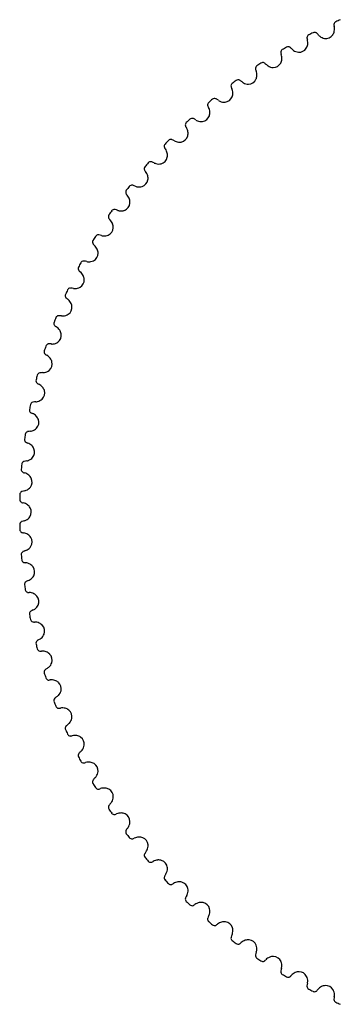
# Model space of a CAD drawing. Units: inches. Extents: x 0 to 22, y 0 to 17.
# Drawn here: x 13.8 to 14.9, y 3.9 to 7.1 of the extents above; entities that cross this region are included whole.
import ezdxf

# ---------------------------------------------------------------- set-up
doc = ezdxf.new("R2010")
doc.units = ezdxf.units.IN
doc.header["$LTSCALE"] = 1.21
doc.header["$MEASUREMENT"] = 0
doc.layers.get('0').update_dxf_attribs({"linetype": 'CONTINUOUS'})

msp = doc.modelspace()

# ---------------------------------------------------------------- linework, layer by layer
at = {"color": 7, "linetype": 'CONTINUOUS'}
for centre, radius, start, end in [((14.8459, 7.0387), 0.011, 115.7143, 175.7143), ((15.5604, 5.4606), 1.7432, 113.8465, 114.3678), ((14.8057, 7.0238), 0.031, 325.1146, 349.205), ((14.8419, 7.039), 0.007, 175.7143, 190.6442), ((14.9893, 7.0667), 0.157, 190.6442, 192.3073), ((14.7988, 7.0251), 0.038, 349.205, 12.3073), ((14.7585, 6.9961), 0.011, 118.9286, 178.9286), ((14.7545, 6.9962), 0.007, 178.9286, 193.8585), ((14.9002, 7.0321), 0.157, 193.8585, 195.5216), ((14.7123, 6.9799), 0.038, 352.4193, 15.5216), ((15.5604, 5.4606), 1.7432, 117.0608, 117.5821), ((14.7721, 7.0031), 0.011, 55.7143, 115.7143), ((14.7743, 7.0064), 0.007, 45.6027, 55.7143), ((14.6694, 6.8992), 0.157, 42.3889, 45.6027), ((14.8136, 7.0309), 0.0383, 222.3889, 230.4894), ((14.809, 7.0254), 0.0311, 230.4894, 262.0242), ((14.8085, 7.0218), 0.0275, 262.0242, 325.1146), ((14.6737, 6.9487), 0.011, 122.1429, 182.1429), ((15.5604, 5.4606), 1.7432, 120.2751, 120.7964), ((14.6868, 6.9565), 0.011, 58.9286, 118.9286), ((14.6889, 6.9599), 0.007, 48.817, 58.9286), ((14.5901, 6.847), 0.157, 45.6032, 48.817), ((14.7267, 6.9865), 0.0383, 225.6032, 233.7037), ((14.7225, 6.9808), 0.0311, 233.7037, 265.2385), ((14.7222, 6.9772), 0.0275, 265.2385, 328.3289), ((14.7192, 6.979), 0.031, 328.3289, 352.4193), ((14.6354, 6.9295), 0.031, 331.5432, 355.6336), ((14.6697, 6.9486), 0.007, 182.1429, 197.0728), ((14.8131, 6.9926), 0.157, 197.0728, 198.7359), ((14.6284, 6.93), 0.038, 355.6336, 18.7359), ((14.5916, 6.8967), 0.011, 125.3571, 185.3571), ((14.5877, 6.8963), 0.007, 185.3571, 200.2871), ((14.7284, 6.9483), 0.157, 200.2871, 201.9502), ((14.5475, 6.8754), 0.038, 358.8479, 21.9502), ((15.5604, 5.4606), 1.7432, 123.4894, 124.0106), ((14.6043, 6.9052), 0.011, 62.1429, 122.1429), ((14.6062, 6.9087), 0.007, 52.0313, 62.1429), ((14.5139, 6.7904), 0.157, 48.8175, 52.0313), ((14.6425, 6.9374), 0.0383, 228.8175, 236.918), ((14.6386, 6.9314), 0.0311, 236.918, 268.4528), ((14.6385, 6.9278), 0.0275, 268.4528, 331.5432), ((15.5604, 5.4606), 1.7432, 126.7036, 127.2249), ((14.5248, 6.8493), 0.011, 65.3571, 125.3571), ((14.5265, 6.8529), 0.007, 55.2456, 65.3571), ((14.441, 6.7297), 0.157, 52.0317, 55.2456), ((14.5577, 6.8738), 0.0275, 271.6671, 334.7575), ((14.5545, 6.8753), 0.031, 334.7575, 358.8479), ((14.5126, 6.8401), 0.011, 128.5714, 188.5714), ((14.5087, 6.8395), 0.007, 188.5714, 203.5014), ((14.6462, 6.8993), 0.157, 203.5014, 205.1645), ((14.4698, 6.8164), 0.038, 2.0622, 25.1645), ((14.5611, 6.8836), 0.0383, 232.0317, 240.1323), ((14.5575, 6.8774), 0.0311, 240.1323, 271.6671), ((15.5604, 5.4606), 1.7432, 129.9179, 130.4392), ((14.4486, 6.789), 0.011, 68.5714, 128.5714), ((14.45, 6.7928), 0.007, 58.4598, 68.5714), ((14.3716, 6.6649), 0.157, 55.246, 58.4598), ((14.4829, 6.8253), 0.0383, 235.246, 243.3466), ((14.48, 6.8154), 0.0275, 274.8814, 337.9718), ((14.4767, 6.8167), 0.031, 337.9718, 2.0622), ((14.4369, 6.7792), 0.011, 131.7857, 191.7857), ((14.433, 6.7784), 0.007, 191.7857, 206.7157), ((14.567, 6.8458), 0.157, 206.7157, 208.3787), ((14.3954, 6.7531), 0.038, 5.2765, 28.3787), ((14.4797, 6.819), 0.0311, 243.3466, 274.8814), ((15.5604, 5.4606), 1.7432, 133.1322, 133.6535), ((14.3759, 6.7246), 0.011, 71.7857, 131.7857), ((14.3771, 6.7284), 0.007, 61.6741, 71.7857), ((14.3059, 6.5964), 0.157, 58.4603, 61.6741), ((14.4081, 6.7628), 0.0383, 238.4603, 246.5609), ((14.4057, 6.7527), 0.0275, 278.0956, 341.1861), ((14.4024, 6.7538), 0.031, 341.1861, 5.2765), ((14.3648, 6.7141), 0.011, 135, 195), ((14.3609, 6.7131), 0.007, 195, 209.9299), ((14.4909, 6.7879), 0.157, 209.9299, 211.593), ((14.3248, 6.6858), 0.038, 8.4908, 31.593), ((14.4052, 6.7562), 0.0311, 246.5609, 278.0956), ((14.3068, 6.6562), 0.011, 75, 135), ((14.3079, 6.6601), 0.007, 64.8884, 75), ((14.2442, 6.5242), 0.157, 61.6746, 64.8884), ((14.3351, 6.6859), 0.0275, 281.3099, 344.4004), ((14.3317, 6.6868), 0.031, 344.4004, 8.4908), ((14.2964, 6.6451), 0.011, 138.2143, 198.2143), ((14.2926, 6.6439), 0.007, 198.2143, 213.1442), ((14.4182, 6.7259), 0.157, 213.1442, 214.8073), ((15.5604, 5.4606), 1.7432, 136.3465, 136.8678), ((14.2581, 6.6146), 0.038, 11.705, 34.8073), ((14.3369, 6.6961), 0.0383, 241.6746, 249.7751), ((14.3344, 6.6894), 0.0311, 249.7751, 281.3099), ((14.2683, 6.6152), 0.0275, 284.5242, 347.6146), ((14.2649, 6.616), 0.031, 347.6146, 11.705), ((14.2319, 6.5724), 0.011, 141.4286, 201.4286), ((15.5604, 5.4606), 1.7432, 139.5608, 140.0821), ((14.2418, 6.584), 0.011, 78.2143, 138.2143), ((14.2426, 6.588), 0.007, 68.1027, 78.2143), ((14.1867, 6.4488), 0.157, 64.8889, 68.1027), ((14.2695, 6.6256), 0.0383, 244.8889, 252.9894), ((14.2674, 6.6187), 0.0311, 252.9894, 284.5242), ((14.2282, 6.5709), 0.007, 201.4286, 216.3585), ((14.349, 6.6599), 0.157, 216.3585, 218.0216), ((14.1954, 6.5397), 0.038, 14.9193, 38.0216), ((14.2022, 6.5415), 0.031, 350.8289, 14.9193), ((15.5604, 5.4606), 1.7432, 142.7751, 143.2964), ((14.1809, 6.5083), 0.011, 81.4286, 141.4286), ((14.1815, 6.5123), 0.007, 71.317, 81.4286), ((14.1334, 6.3702), 0.157, 68.1032, 71.317), ((14.2062, 6.5514), 0.0383, 248.1032, 256.2037), ((14.2045, 6.5444), 0.0311, 256.2037, 287.7385), ((14.2056, 6.541), 0.0275, 287.7385, 350.8289), ((14.1717, 6.4962), 0.011, 144.6429, 204.6429), ((14.1681, 6.4945), 0.007, 204.6429, 219.5728), ((14.2837, 6.59), 0.157, 219.5728, 221.2359), ((14.137, 6.4615), 0.038, 18.1336, 41.2359), ((14.1472, 6.4633), 0.0275, 290.9528, 354.0432), ((14.1437, 6.4637), 0.031, 354.0432, 18.1336), ((14.1158, 6.4167), 0.011, 147.8571, 207.8571), ((14.1123, 6.4148), 0.007, 207.8571, 222.7871), ((15.5604, 5.4606), 1.7432, 145.9894, 146.5106), ((14.2224, 6.5167), 0.157, 222.7871, 224.4502), ((14.1243, 6.4293), 0.011, 84.6429, 144.6429), ((14.1247, 6.4333), 0.007, 74.5313, 84.6429), ((14.0847, 6.2888), 0.157, 71.3175, 74.5313), ((14.1472, 6.4737), 0.0383, 251.3175, 259.418), ((14.1459, 6.4667), 0.0311, 259.418, 290.9528), ((14.0932, 6.3825), 0.0275, 294.1671, 357.2575), ((14.0832, 6.3801), 0.038, 21.3479, 44.4502), ((14.0897, 6.3827), 0.031, 357.2575, 21.3479), ((15.5604, 5.4606), 1.7432, 149.2036, 149.7249), ((14.0722, 6.3473), 0.011, 87.8571, 147.8571), ((14.0724, 6.3513), 0.007, 77.7456, 87.8571), ((14.0405, 6.2047), 0.157, 74.5317, 77.7456), ((14.0926, 6.3929), 0.0383, 254.5317, 262.6323), ((14.0917, 6.3858), 0.0311, 262.6323, 294.1671), ((14.0645, 6.3342), 0.011, 151.0714, 211.0714), ((14.0611, 6.3321), 0.007, 211.0714, 226.0014), ((14.1653, 6.44), 0.157, 226.0014, 227.6645), ((14.0339, 6.2959), 0.038, 24.5622, 47.6645), ((14.0438, 6.2988), 0.0275, 297.3814, 0.4718), ((14.0403, 6.2988), 0.031, 0.4718, 24.5622), ((14.0179, 6.2489), 0.011, 154.2857, 214.2857), ((15.5604, 5.4606), 1.7432, 152.4179, 152.9392), ((14.0249, 6.2625), 0.011, 91.0714, 151.0714), ((14.0248, 6.2665), 0.007, 80.9598, 91.0714), ((14.0012, 6.1183), 0.157, 77.746, 80.9598), ((14.0427, 6.3091), 0.0383, 257.746, 265.8466), ((14.0421, 6.302), 0.0311, 265.8466, 297.3814), ((14.0146, 6.2467), 0.007, 214.2857, 229.2157), ((14.1125, 6.3602), 0.157, 229.2157, 230.8787), ((13.9895, 6.209), 0.038, 27.7765, 50.8787), ((13.9957, 6.2122), 0.031, 3.6861, 27.7765), ((13.9973, 6.2155), 0.0311, 269.0609, 300.5956), ((13.9992, 6.2124), 0.0275, 300.5956, 3.6861), ((13.9761, 6.1612), 0.011, 157.5, 217.5), ((15.5604, 5.4606), 1.7432, 155.6322, 156.1535), ((13.9823, 6.1751), 0.011, 94.2857, 154.2857), ((13.982, 6.1791), 0.007, 84.1741, 94.2857), ((13.9668, 6.0299), 0.157, 80.9603, 84.1741), ((13.9975, 6.2227), 0.0383, 260.9603, 269.0609), ((13.9729, 6.1588), 0.007, 217.5, 232.4299), ((14.0644, 6.2776), 0.157, 232.4299, 234.093), ((13.95, 6.1197), 0.038, 30.9908, 54.093), ((13.9595, 6.1237), 0.0275, 303.8099, 6.9004), ((13.956, 6.1233), 0.031, 6.9004, 30.9908), ((13.9447, 6.0855), 0.011, 97.5, 157.5), ((13.9442, 6.0895), 0.007, 87.3884, 97.5), ((13.9374, 5.9396), 0.157, 84.1746, 87.3884), ((13.9572, 6.1339), 0.0383, 264.1746, 272.2751), ((13.9575, 6.1267), 0.0311, 272.2751, 303.8099), ((13.9393, 6.0713), 0.011, 160.7143, 220.7143), ((15.5604, 5.4606), 1.7432, 158.8465, 159.3678), ((13.9363, 6.0686), 0.007, 220.7143, 235.6442), ((14.0209, 6.1925), 0.157, 235.6442, 237.3073), ((13.9156, 6.0284), 0.038, 34.205, 57.3073), ((13.9248, 6.0329), 0.0275, 307.0242, 10.1146), ((13.9214, 6.0323), 0.031, 10.1146, 34.205), ((15.5604, 5.4606), 1.7432, 162.0608, 162.5821), ((13.9122, 5.9939), 0.011, 100.7143, 160.7143), ((13.9115, 5.9979), 0.007, 90.6027, 100.7143), ((13.9131, 5.8479), 0.157, 87.3889, 90.6027), ((13.922, 6.0429), 0.0383, 267.3889, 275.4894), ((13.9227, 6.0358), 0.0311, 275.4894, 307.0242), ((13.9076, 5.9794), 0.011, 163.9286, 223.9286), ((13.9047, 5.9766), 0.007, 223.9286, 238.8585), ((13.9823, 6.105), 0.157, 238.8585, 240.5216), ((13.8863, 5.9353), 0.038, 37.4193, 60.5216), ((13.8953, 5.9403), 0.0275, 310.2385, 13.3289), ((13.8919, 5.9395), 0.031, 13.3289, 37.4193), ((15.5604, 5.4606), 1.7432, 165.2751, 165.7964), ((13.8849, 5.9007), 0.011, 103.9286, 163.9286), ((13.884, 5.9046), 0.007, 93.817, 103.9286), ((13.894, 5.7549), 0.157, 90.6032, 93.817), ((13.8919, 5.9501), 0.0383, 270.6032, 278.7037), ((13.893, 5.9431), 0.0311, 278.7037, 310.2385), ((13.8811, 5.8859), 0.011, 167.1429, 227.1429), ((13.8784, 5.883), 0.007, 227.1429, 242.0728), ((13.9487, 6.0155), 0.157, 242.0728, 243.7359), ((13.8624, 5.8406), 0.038, 40.6336, 63.7359), ((13.871, 5.8462), 0.0275, 313.4528, 16.5432), ((13.8677, 5.8452), 0.031, 16.5432, 40.6336), ((15.5604, 5.4606), 1.7432, 168.4894, 169.0106), ((13.8629, 5.806), 0.011, 107.1429, 167.1429), ((13.8617, 5.8099), 0.007, 97.0313, 107.1429), ((13.8801, 5.661), 0.157, 93.8175, 97.0313), ((13.8671, 5.8558), 0.0383, 273.8175, 281.918), ((13.8686, 5.8488), 0.0311, 281.918, 313.4528), ((13.8599, 5.7911), 0.011, 170.3571, 230.3571), ((13.8574, 5.788), 0.007, 230.3571, 245.2871), ((13.9201, 5.9243), 0.157, 245.2871, 246.9502), ((13.8437, 5.7448), 0.038, 43.8479, 66.9502), ((13.8488, 5.7497), 0.031, 19.7575, 43.8479), ((13.8521, 5.7509), 0.0275, 316.6671, 19.7575), ((15.5604, 5.4606), 1.7432, 171.7036, 172.2249), ((13.8462, 5.7103), 0.011, 110.3571, 170.3571), ((13.8448, 5.7141), 0.007, 100.2456, 110.3571), ((13.8715, 5.5665), 0.157, 97.0317, 100.2456), ((13.8476, 5.7603), 0.0383, 277.0317, 285.1323), ((13.8494, 5.7533), 0.0311, 285.1323, 316.6671), ((13.8441, 5.6952), 0.011, 173.5714, 233.5714), ((13.8417, 5.692), 0.007, 233.5714, 248.5014), ((13.8967, 5.8316), 0.157, 248.5014, 250.1645), ((13.8305, 5.6481), 0.038, 47.0622, 70.1645), ((13.8353, 5.6533), 0.031, 22.9718, 47.0622), ((13.8385, 5.6546), 0.0275, 319.8814, 22.9718), ((15.5604, 5.4606), 1.7432, 174.9179, 175.4392), ((13.8349, 5.6138), 0.011, 113.5714, 173.5714), ((13.8333, 5.6175), 0.007, 103.4598, 113.5714), ((13.8682, 5.4716), 0.157, 100.246, 103.4598), ((13.8335, 5.6638), 0.0383, 280.246, 288.3466), ((13.8357, 5.657), 0.0311, 288.3466, 319.8814), ((13.8336, 5.5986), 0.011, 176.7857, 236.7857), ((13.8314, 5.5953), 0.007, 236.7857, 251.7157), ((13.8785, 5.7377), 0.157, 251.7157, 253.3787), ((13.8227, 5.5509), 0.038, 50.2765, 73.3787), ((13.8272, 5.5562), 0.031, 26.1861, 50.2765), ((13.8303, 5.5578), 0.0275, 323.0956, 26.1861), ((15.5604, 5.4606), 1.7432, 178.1322, 178.6535), ((13.829, 5.5168), 0.011, 116.7857, 176.7857), ((13.8272, 5.5204), 0.007, 106.6741, 116.7857), ((13.8703, 5.3767), 0.157, 103.4603, 106.6741), ((13.8248, 5.5666), 0.0383, 283.4603, 291.5609), ((13.8274, 5.5599), 0.0311, 291.5609, 323.0956), ((13.8286, 5.5016), 0.011, 180, 240), ((13.8266, 5.4981), 0.007, 240, 254.9299), ((13.8656, 5.643), 0.157, 254.9299, 256.593), ((13.8204, 5.4533), 0.038, 53.4908, 76.593), ((13.8245, 5.4589), 0.031, 29.4004, 53.4908), ((13.8276, 5.4606), 0.0275, 326.3099, 29.4004), ((13.8286, 5.4197), 0.011, 120, 180), ((13.8266, 5.4231), 0.007, 109.8884, 120), ((13.8776, 5.2821), 0.157, 106.6746, 109.8884), ((13.8216, 5.4691), 0.0383, 286.6746, 294.7751), ((13.8246, 5.4626), 0.0311, 294.7751, 326.3099), ((15.5604, 5.4606), 1.7432, 181.3465, 181.8678), ((13.829, 5.4044), 0.011, 183.2143, 243.2143), ((13.8272, 5.4009), 0.007, 243.2143, 258.1442), ((13.858, 5.5477), 0.157, 258.1442, 259.8073), ((13.8235, 5.3557), 0.038, 56.705, 79.8073), ((13.8274, 5.3616), 0.031, 32.6146, 56.705), ((13.8303, 5.3635), 0.0275, 329.5242, 32.6146), ((13.8336, 5.3226), 0.011, 123.2143, 183.2143), ((13.8314, 5.326), 0.007, 113.1027, 123.2143), ((13.8903, 5.188), 0.157, 109.8889, 113.1027), ((13.8238, 5.3716), 0.0383, 289.8889, 297.9894), ((13.8272, 5.3653), 0.0311, 297.9894, 329.5242), ((15.5604, 5.4606), 1.7432, 184.5608, 185.0821), ((13.8349, 5.3074), 0.011, 186.4286, 246.4286), ((13.8333, 5.3038), 0.007, 246.4286, 261.3585), ((13.8558, 5.4521), 0.157, 261.3585, 263.0216), ((13.8321, 5.2585), 0.038, 59.9193, 83.0216), ((13.8356, 5.2646), 0.031, 35.8289, 59.9193), ((13.8385, 5.2666), 0.0275, 332.7385, 35.8289), ((13.8441, 5.226), 0.011, 126.4286, 186.4286), ((13.8417, 5.2292), 0.007, 116.317, 126.4286), ((13.9082, 5.0948), 0.157, 113.1032, 116.317), ((13.8316, 5.2744), 0.0383, 293.1032, 301.2037), ((13.8353, 5.2683), 0.0311, 301.2037, 332.7385), ((15.5604, 5.4606), 1.7432, 187.7751, 188.2964), ((13.8462, 5.2109), 0.011, 189.6429, 249.6429), ((13.8448, 5.2072), 0.007, 249.6429, 264.5728), ((13.859, 5.3565), 0.157, 264.5728, 266.2359), ((13.8462, 5.1619), 0.038, 63.1336, 86.2359), ((13.8494, 5.1682), 0.031, 39.0432, 63.1336), ((13.8521, 5.1704), 0.0275, 335.9528, 39.0432), ((13.8599, 5.1302), 0.011, 129.6429, 189.6429), ((13.8574, 5.1332), 0.007, 119.5313, 129.6429), ((13.9313, 5.0027), 0.157, 116.3175, 119.5313), ((13.8447, 5.1778), 0.0383, 296.3175, 304.418), ((13.8488, 5.1718), 0.0311, 304.418, 335.9528), ((15.5604, 5.4606), 1.7432, 190.9894, 191.5106), ((13.8629, 5.1152), 0.011, 192.8571, 252.8571), ((13.8617, 5.1114), 0.007, 252.8571, 267.7871), ((13.8675, 5.2613), 0.157, 267.7871, 269.4502), ((13.8656, 5.0663), 0.038, 66.3479, 89.4502), ((13.8684, 5.0727), 0.031, 42.2575, 66.3479), ((13.871, 5.075), 0.0275, 339.1671, 42.2575), ((13.8811, 5.0353), 0.011, 132.8571, 192.8571), ((13.8784, 5.0383), 0.007, 122.7456, 132.8571), ((13.9595, 4.9121), 0.157, 119.5317, 122.7456), ((13.8633, 5.082), 0.0383, 299.5317, 307.6323), ((13.8677, 5.0763), 0.0311, 307.6323, 339.1671), ((15.5604, 5.4606), 1.7432, 194.2036, 194.7249), ((13.8849, 5.0206), 0.011, 196.0714, 256.0714), ((13.884, 5.0167), 0.007, 256.0714, 271.0014), ((13.8813, 5.1667), 0.157, 271.0014, 272.6645), ((13.8904, 4.9719), 0.038, 69.5622, 92.6645), ((13.8929, 4.9784), 0.031, 45.4718, 69.5622), ((13.8953, 4.9809), 0.0275, 342.3814, 45.4718), ((13.9076, 4.9418), 0.011, 136.0714, 196.0714), ((13.9047, 4.9446), 0.007, 125.9598, 136.0714), ((13.9928, 4.8232), 0.157, 122.746, 125.9598), ((13.8872, 4.9874), 0.0383, 302.746, 310.8466), ((13.8919, 4.982), 0.0311, 310.8466, 342.3814), ((15.5604, 5.4606), 1.7432, 197.4179, 197.9392), ((13.9122, 4.9273), 0.011, 199.2857, 259.2857), ((13.9115, 4.9234), 0.007, 259.2857, 274.2157), ((13.9005, 5.073), 0.157, 274.2157, 275.8787), ((13.9204, 4.879), 0.038, 72.7765, 95.8787), ((13.9225, 4.8857), 0.031, 48.6861, 72.7765), ((13.9248, 4.8883), 0.0275, 345.5956, 48.6861), ((13.9213, 4.8892), 0.0311, 314.0609, 345.5956), ((13.9393, 4.85), 0.011, 139.2857, 199.2857), ((13.9363, 4.8526), 0.007, 129.1741, 139.2857), ((14.031, 4.7363), 0.157, 125.9603, 129.1741), ((13.9164, 4.8944), 0.0383, 305.9603, 314.0609), ((15.5604, 5.4606), 1.7432, 200.6322, 201.1535), ((13.9447, 4.8358), 0.011, 202.5, 262.5), ((13.9442, 4.8318), 0.007, 262.5, 277.4299), ((13.9248, 4.9805), 0.157, 277.4299, 279.093), ((13.9556, 4.788), 0.038, 75.9908, 99.093), ((13.9573, 4.7948), 0.031, 51.9004, 75.9908), ((13.9595, 4.7975), 0.0275, 348.8099, 51.9004), ((13.9559, 4.7982), 0.0311, 317.2751, 348.8099), ((13.9761, 4.7601), 0.011, 142.5, 202.5), ((15.5604, 5.4606), 1.7432, 203.8465, 204.3678), ((13.9729, 4.7625), 0.007, 132.3884, 142.5), ((14.074, 4.6517), 0.157, 129.1746, 132.3884), ((13.9507, 4.8031), 0.0383, 309.1746, 317.2751), ((13.9823, 4.7461), 0.011, 205.7143, 265.7143), ((13.982, 4.7422), 0.007, 265.7143, 280.6442), ((13.9543, 4.8896), 0.157, 280.6442, 282.3073), ((13.9959, 4.6991), 0.038, 79.205, 102.3073), ((13.9972, 4.7059), 0.031, 55.1146, 79.205), ((13.9992, 4.7088), 0.0275, 352.0242, 55.1146), ((13.9901, 4.7139), 0.0383, 312.3889, 320.4894), ((13.9956, 4.7093), 0.0311, 320.4894, 352.0242), ((14.0179, 4.6723), 0.011, 145.7143, 205.7143), ((15.5604, 5.4606), 1.7432, 207.0608, 207.5821), ((14.0146, 4.6746), 0.007, 135.6027, 145.7143), ((14.1217, 4.5696), 0.157, 132.3889, 135.6027), ((14.0249, 4.6588), 0.011, 208.9286, 268.9286), ((14.0248, 4.6548), 0.007, 268.9286, 283.8585), ((13.9889, 4.8004), 0.157, 283.8585, 285.5216), ((14.041, 4.6125), 0.038, 82.4193, 105.5216), ((14.042, 4.6195), 0.031, 58.3289, 82.4193), ((14.0438, 4.6225), 0.0275, 355.2385, 58.3289), ((14.0645, 4.5871), 0.011, 148.9286, 208.9286), ((14.0611, 4.5891), 0.007, 138.817, 148.9286), ((14.174, 4.4904), 0.157, 135.6032, 138.817), ((14.0344, 4.627), 0.0383, 315.6032, 323.7037), ((14.0402, 4.6228), 0.0311, 323.7037, 355.2385), ((15.5604, 5.4606), 1.7432, 210.2751, 210.7964), ((14.0722, 4.574), 0.011, 212.1429, 272.1429), ((14.0724, 4.57), 0.007, 272.1429, 287.0728), ((14.0283, 4.7133), 0.157, 287.0728, 288.7359), ((14.091, 4.5287), 0.038, 85.6336, 108.7359), ((14.0915, 4.5357), 0.031, 61.5432, 85.6336), ((14.0932, 4.5387), 0.0275, 358.4528, 61.5432), ((14.0896, 4.5388), 0.0311, 326.918, 358.4528), ((14.1158, 4.5046), 0.011, 152.1429, 212.1429), ((14.1123, 4.5065), 0.007, 142.0313, 152.1429), ((15.5604, 5.4606), 1.7432, 213.4894, 214.0106), ((14.2305, 4.4142), 0.157, 138.8175, 142.0313), ((14.0836, 4.5427), 0.0383, 318.8175, 326.918), ((14.1243, 4.4919), 0.011, 215.3571, 275.3571), ((14.1247, 4.4879), 0.007, 275.3571, 290.2871), ((14.0727, 4.6286), 0.157, 290.2871, 291.9502), ((14.1455, 4.4478), 0.038, 88.8479, 111.9502), ((14.1457, 4.4548), 0.031, 64.7575, 88.8479), ((14.1472, 4.4579), 0.0275, 1.6671, 64.7575), ((14.2913, 4.3412), 0.157, 142.0317, 145.2456), ((14.1374, 4.4614), 0.0383, 322.0317, 330.1323), ((14.1436, 4.4578), 0.0311, 330.1323, 1.6671), ((14.1717, 4.4251), 0.011, 155.3571, 215.3571), ((14.1681, 4.4268), 0.007, 145.2456, 155.3571), ((15.5604, 5.4606), 1.7432, 216.7036, 217.2249), ((14.1809, 4.4129), 0.011, 218.5714, 278.5714), ((14.1815, 4.409), 0.007, 278.5714, 293.5014), ((14.1216, 4.5465), 0.157, 293.5014, 295.1645), ((14.2046, 4.37), 0.038, 92.0622, 115.1645), ((14.2043, 4.377), 0.031, 67.9718, 92.0622), ((14.2056, 4.3803), 0.0275, 4.8814, 67.9718), ((14.202, 4.38), 0.0311, 333.3466, 4.8814), ((14.2319, 4.3489), 0.011, 158.5714, 218.5714), ((14.2282, 4.3503), 0.007, 148.4598, 158.5714), ((14.3561, 4.2719), 0.157, 145.246, 148.4598), ((15.5604, 5.4606), 1.7432, 219.9179, 220.4392), ((14.1956, 4.3832), 0.0383, 325.246, 333.3466), ((14.2418, 4.3372), 0.011, 221.7857, 281.7857), ((14.2426, 4.3333), 0.007, 281.7857, 296.7157), ((14.1752, 4.4673), 0.157, 296.7157, 298.3787), ((14.2678, 4.2957), 0.038, 95.2765, 118.3787), ((14.2672, 4.3027), 0.031, 71.1861, 95.2765), ((14.2683, 4.306), 0.0275, 8.0956, 71.1861), ((14.2648, 4.3055), 0.0311, 336.5609, 8.0956), ((14.2964, 4.2761), 0.011, 161.7857, 221.7857), ((14.2926, 4.2774), 0.007, 151.6741, 161.7857), ((14.4246, 4.2062), 0.157, 148.4603, 151.6741), ((14.2582, 4.3083), 0.0383, 328.4603, 336.5609), ((15.5604, 5.4606), 1.7432, 223.1322, 223.6535), ((14.3068, 4.265), 0.011, 225, 285), ((14.3079, 4.2612), 0.007, 285, 299.9299), ((14.233, 4.3912), 0.157, 299.9299, 301.593), ((14.3352, 4.2251), 0.038, 98.4908, 121.593), ((14.3342, 4.232), 0.031, 74.4004, 98.4908), ((14.3351, 4.2354), 0.0275, 11.3099, 74.4004), ((14.3648, 4.2071), 0.011, 165, 225), ((14.3609, 4.2081), 0.007, 154.8884, 165), ((14.4967, 4.1445), 0.157, 151.6746, 154.8884), ((14.3248, 4.2371), 0.0383, 331.6746, 339.7751), ((14.3316, 4.2347), 0.0311, 339.7751, 11.3099), ((15.5604, 5.4606), 1.7432, 226.3465, 226.8678), ((14.3759, 4.1966), 0.011, 228.2143, 288.2143), ((14.3771, 4.1928), 0.007, 288.2143, 303.1442), ((14.2951, 4.3184), 0.157, 303.1442, 304.8073), ((14.4064, 4.1583), 0.038, 101.705, 124.8073), ((14.405, 4.1652), 0.031, 77.6146, 101.705), ((14.4057, 4.1686), 0.0275, 14.5242, 77.6146), ((14.5722, 4.0869), 0.157, 154.8889, 158.1027), ((14.3954, 4.1698), 0.0383, 334.8889, 342.9894), ((14.4022, 4.1677), 0.0311, 342.9894, 14.5242), ((14.4369, 4.142), 0.011, 168.2143, 228.2143), ((14.433, 4.1429), 0.007, 158.1027, 168.2143), ((15.5604, 5.4606), 1.7432, 229.5608, 230.0821), ((14.4486, 4.1322), 0.011, 231.4286, 291.4286), ((14.45, 4.1285), 0.007, 291.4286, 306.3585), ((14.3611, 4.2493), 0.157, 306.3585, 308.0216), ((14.4812, 4.0957), 0.038, 104.9193, 128.0216), ((14.4794, 4.1024), 0.031, 80.8289, 104.9193), ((14.48, 4.1059), 0.0275, 17.7385, 80.8289), ((14.4766, 4.1048), 0.0311, 346.2037, 17.7385), ((14.5126, 4.0811), 0.011, 171.4286, 231.4286), ((14.5087, 4.0817), 0.007, 161.317, 171.4286), ((14.6508, 4.0337), 0.157, 158.1032, 161.317), ((14.4696, 4.1065), 0.0383, 338.1032, 346.2037), ((15.5604, 5.4606), 1.7432, 232.7751, 233.2964), ((14.5248, 4.072), 0.011, 234.6429, 294.6429), ((14.5265, 4.0683), 0.007, 294.6429, 309.5728), ((14.4309, 4.184), 0.157, 309.5728, 311.2359), ((14.5595, 4.0373), 0.038, 108.1336, 131.2359), ((14.5573, 4.044), 0.031, 84.0432, 108.1336), ((14.5577, 4.0474), 0.0275, 20.9528, 84.0432), ((14.5543, 4.0462), 0.0311, 349.418, 20.9528), ((14.5916, 4.0246), 0.011, 174.6429, 234.6429), ((14.5877, 4.0249), 0.007, 164.5313, 174.6429), ((14.7322, 3.9849), 0.157, 161.3175, 164.5313), ((14.5472, 4.0475), 0.0383, 341.3175, 349.418), ((14.6408, 3.9834), 0.038, 111.3479, 134.4502), ((14.6383, 3.99), 0.031, 87.2575, 111.3479), ((14.6385, 3.9934), 0.0275, 24.1671, 87.2575), ((15.5604, 5.4606), 1.7432, 235.9894, 236.5106), ((14.6043, 4.0161), 0.011, 237.8571, 297.8571), ((14.6062, 4.0126), 0.007, 297.8571, 312.7871), ((14.5043, 4.1226), 0.157, 312.7871, 314.4502), ((14.6352, 3.992), 0.0311, 352.6323, 24.1671), ((14.6281, 3.9929), 0.0383, 344.5317, 352.6323), ((14.6697, 3.9726), 0.007, 167.7456, 177.8571), ((14.6737, 3.9725), 0.011, 177.8571, 237.8571), ((14.8163, 3.9408), 0.157, 164.5317, 167.7456), ((15.5604, 5.4606), 1.7432, 239.2036, 239.7249), ((14.6868, 3.9648), 0.011, 241.0714, 301.0714), ((14.6889, 3.9613), 0.007, 301.0714, 316.0014), ((14.581, 4.0655), 0.157, 316.0014, 317.6645), ((14.7251, 3.9342), 0.038, 114.5622, 137.6645), ((14.7222, 3.9406), 0.031, 90.4718, 114.5622), ((14.7222, 3.9441), 0.0275, 27.3814, 90.4718), ((14.719, 3.9424), 0.0311, 355.8466, 27.3814), ((14.7545, 3.9251), 0.007, 170.9598, 181.0714), ((14.7585, 3.9251), 0.011, 181.0714, 241.0714), ((14.9027, 3.9015), 0.157, 167.746, 170.9598), ((14.7118, 3.9429), 0.0383, 347.746, 355.8466), ((14.812, 3.8898), 0.038, 117.7765, 140.8787), ((14.8088, 3.896), 0.031, 93.6861, 117.7765), ((14.8085, 3.8995), 0.0275, 30.5956, 93.6861), ((15.5604, 5.4606), 1.7432, 242.4179, 242.9392), ((14.7721, 3.9181), 0.011, 244.2857, 304.2857), ((14.7743, 3.9148), 0.007, 304.2857, 319.2157), ((14.6607, 4.0128), 0.157, 319.2157, 320.8787), ((14.8054, 3.8976), 0.0311, 359.0609, 30.5956), ((14.9911, 3.8671), 0.157, 170.9603, 174.1741), ((14.7983, 3.8977), 0.0383, 350.9603, 359.0609), ((14.8419, 3.8823), 0.007, 174.1741, 184.2857), ((14.8459, 3.8826), 0.011, 184.2857, 244.2857), ((15.5604, 5.4606), 1.7432, 245.6322, 246.1535)]:
    msp.add_arc(centre, radius, start, end, dxfattribs=at)

doc.saveas('drawing.dxf')
